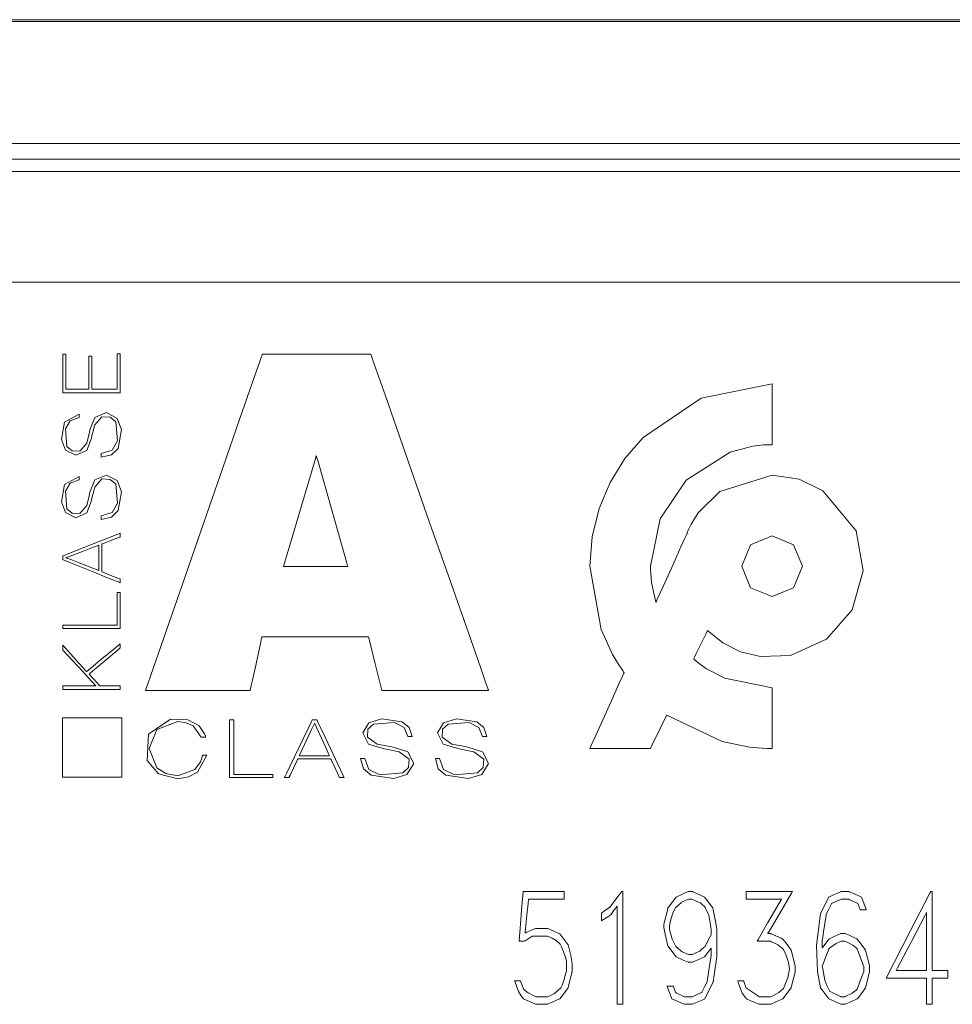
# Model space of a CAD drawing. Units: millimetres. Extents: x -88 to 88, y -27 to 27.
# Drawn here: x 48 to 63, y -2 to 14 of the extents above; entities that cross this region are included whole.
import ezdxf

# ---------------------------------------------------------------- set-up
doc = ezdxf.new("R2010")
doc.units = ezdxf.units.MM
doc.layers.add('Top$29', color=7, linetype='Continuous', true_color=0xffffff)

msp = doc.modelspace()

# ---------------------------------------------------------------- linework, layer by layer
at = {"layer": 'Top$29', "color": 7, "linetype": 'Continuous', "lineweight": 13}
for p, q in [((-69.782, 14.162), (64.415, 14.162)), ((-69.782, 14.134), (64.415, 14.134)), ((-69.782, 14.13), (64.415, 14.13)), ((-69.746, 12.124), (64.379, 12.124)), ((-70.001, 11.866), (64.634, 11.866)), ((64.634, 11.666), (-70.001, 11.666)), ((80.97, 9.842), (-81.337, 9.842)), ((48.711, 2.674), (49.686, 2.674)), ((48.711, 1.699), (48.711, 2.674)), ((49.686, 2.674), (49.686, 1.699)), ((49.686, 1.699), (48.711, 1.699))]:
    msp.add_line(p, q, dxfattribs=at)
for points in [[(49.61, 8.664), (49.653, 8.664), (49.661, 8.664), (49.661, 8.664), (49.661, 8.656), (49.661, 8.303), (49.661, 8.04), (49.66, 8.021), (49.276, 8.021), (48.897, 8.021), (48.729, 8.021), (48.716, 8.021), (48.715, 8.021), (48.715, 8.021), (48.715, 8.615), (48.715, 8.654), (48.715, 8.657), (48.715, 8.657), (48.716, 8.657), (48.717, 8.657), (48.74, 8.657), (48.763, 8.657), (48.765, 8.657), (48.765, 8.657), (48.765, 8.657), (48.765, 8.655), (48.765, 8.619), (48.765, 8.301), (48.765, 8.098), (48.765, 8.081), (48.765, 8.08), (48.99, 8.08), (49.144, 8.08), (49.144, 8.096), (49.144, 8.318), (49.144, 8.616), (49.144, 8.622), (49.144, 8.623), (49.152, 8.623), (49.179, 8.623), (49.193, 8.623), (49.194, 8.623), (49.195, 8.623), (49.195, 8.623), (49.195, 8.115), (49.195, 8.082), (49.195, 8.08), (49.196, 8.08), (49.198, 8.08), (49.212, 8.08), (49.402, 8.08), (49.593, 8.08), (49.607, 8.08), (49.609, 8.08), (49.61, 8.08), (49.61, 8.082), (49.61, 8.118), (49.61, 8.44), (49.61, 8.646), (49.61, 8.662), (49.61, 8.664)], [(52.349, 5.161), (52.854, 6.865), (52.887, 6.977), (52.89, 6.984), (52.89, 6.984), (52.89, 6.984), (52.89, 6.984), (52.891, 6.98), (52.894, 6.969), (52.912, 6.906), (53.148, 6.072), (53.385, 5.239), (53.402, 5.176), (53.406, 5.165), (53.407, 5.161), (53.407, 5.161), (53.407, 5.161), (53.407, 5.161), (53.402, 5.161), (53.337, 5.161), (52.755, 5.161), (52.382, 5.161), (52.352, 5.161), (52.35, 5.161), (52.349, 5.161), (52.349, 5.161)], [(49.307, 5.512), (49.307, 5.512), (49.307, 5.512), (49.307, 5.512), (49.306, 5.512), (49.303, 5.511), (49.295, 5.508), (49.272, 5.499), (49.205, 5.474), (49.04, 5.411), (48.838, 5.335), (48.786, 5.315), (48.775, 5.311), (48.773, 5.31), (48.772, 5.31), (48.772, 5.31), (48.772, 5.31), (48.772, 5.31), (48.772, 5.31), (48.772, 5.31), (48.772, 5.31), (48.772, 5.31), (48.772, 5.31), (48.772, 5.31), (48.772, 5.309), (48.772, 5.308), (48.772, 5.307), (48.772, 5.307), (48.772, 5.307), (48.772, 5.307), (48.772, 5.307), (48.772, 5.307), (48.772, 5.307), (48.772, 5.307), (48.772, 5.307), (48.772, 5.307), (48.772, 5.307), (48.773, 5.307), (48.773, 5.307), (48.776, 5.306), (48.784, 5.303), (48.808, 5.293), (48.875, 5.267), (49.04, 5.202), (49.284, 5.106), (49.305, 5.097), (49.307, 5.096), (49.307, 5.096), (49.307, 5.096), (49.307, 5.096), (49.307, 5.096), (49.307, 5.096), (49.307, 5.096), (49.307, 5.097), (49.307, 5.097), (49.307, 5.097), (49.307, 5.099), (49.307, 5.106), (49.307, 5.124), (49.307, 5.176), (49.307, 5.304), (49.307, 5.494), (49.307, 5.511), (49.307, 5.512), (49.307, 5.512), (49.307, 5.512)], [(48.715, 4.141), (48.715, 4.19), (48.715, 4.199), (48.715, 4.2), (48.715, 4.2), (48.727, 4.2), (49.218, 4.2), (49.584, 4.2), (49.61, 4.2), (49.61, 4.2), (49.61, 4.418), (49.61, 4.632), (49.61, 4.728), (49.61, 4.735), (49.61, 4.736), (49.61, 4.736), (49.61, 4.736), (49.653, 4.736), (49.661, 4.736), (49.661, 4.736), (49.661, 4.736), (49.661, 4.728), (49.661, 4.402), (49.661, 4.159), (49.661, 4.141), (49.66, 4.141), (49.276, 4.141), (48.897, 4.141), (48.729, 4.141), (48.716, 4.141), (48.715, 4.141), (48.715, 4.141), (48.715, 4.141)], [(48.715, 3.138), (48.715, 3.138), (48.715, 3.139), (48.715, 3.139), (48.715, 3.139), (48.715, 3.141), (48.715, 3.147), (48.715, 3.161), (48.715, 3.188), (48.715, 3.197), (48.715, 3.197), (48.715, 3.197), (48.715, 3.197), (48.722, 3.197), (49.021, 3.197), (49.243, 3.197), (49.257, 3.197), (49.259, 3.197), (49.259, 3.197), (49.259, 3.197), (49.259, 3.197), (49.259, 3.197), (49.259, 3.197), (49.259, 3.197), (49.259, 3.197), (49.259, 3.197), (49.188, 3.275), (49.038, 3.439), (48.799, 3.7), (48.733, 3.772), (48.719, 3.787), (48.716, 3.79), (48.715, 3.791), (48.715, 3.791), (48.715, 3.791), (48.715, 3.791), (48.715, 3.791), (48.715, 3.791), (48.715, 3.791), (48.715, 3.791), (48.715, 3.791), (48.715, 3.791), (48.715, 3.792), (48.715, 3.792), (48.715, 3.795), (48.715, 3.802), (48.715, 3.82), (48.715, 3.855), (48.715, 3.867), (48.715, 3.867), (48.715, 3.867), (48.715, 3.867), (48.715, 3.867), (48.715, 3.867), (48.72, 3.861), (48.802, 3.771), (48.936, 3.624), (49.097, 3.448), (49.107, 3.437), (49.108, 3.435), (49.109, 3.435), (49.181, 3.495), (49.333, 3.621), (49.554, 3.805), (49.653, 3.887), (49.66, 3.893), (49.661, 3.893), (49.661, 3.893), (49.661, 3.893), (49.661, 3.893), (49.661, 3.893), (49.661, 3.893), (49.661, 3.893), (49.661, 3.893), (49.661, 3.893), (49.661, 3.893), (49.661, 3.892), (49.661, 3.889), (49.661, 3.881), (49.661, 3.86), (49.661, 3.825), (49.661, 3.82), (49.661, 3.82), (49.659, 3.819), (49.656, 3.817), (49.639, 3.802), (49.404, 3.607), (49.17, 3.411), (49.153, 3.396), (49.149, 3.394), (49.148, 3.393), (49.148, 3.393), (49.148, 3.393), (49.148, 3.393), (49.148, 3.392), (49.149, 3.392), (49.16, 3.38), (49.271, 3.258), (49.314, 3.211), (49.324, 3.2), (49.326, 3.197), (49.327, 3.197), (49.327, 3.197), (49.327, 3.197), (49.327, 3.197), (49.327, 3.197), (49.327, 3.197), (49.327, 3.197), (49.327, 3.197), (49.327, 3.197), (49.327, 3.197), (49.328, 3.197), (49.329, 3.197), (49.334, 3.197), (49.347, 3.197), (49.385, 3.197), (49.48, 3.197), (49.639, 3.197), (49.659, 3.197), (49.66, 3.197), (49.661, 3.197), (49.661, 3.197), (49.661, 3.197), (49.661, 3.196), (49.661, 3.194), (49.661, 3.168), (49.661, 3.141), (49.661, 3.139), (49.661, 3.139), (49.661, 3.138), (49.661, 3.138), (49.661, 3.138), (49.661, 3.138), (49.661, 3.138), (49.66, 3.138), (49.66, 3.138), (49.657, 3.138), (49.599, 3.138), (49.372, 3.138), (49.078, 3.138), (48.745, 3.138), (48.717, 3.138), (48.715, 3.138)], [(51.461, 2.638), (51.52, 2.638), (51.531, 2.638), (51.531, 2.638), (51.531, 2.638), (51.531, 2.627), (51.531, 2.136), (51.531, 1.77), (51.531, 1.744), (51.531, 1.743), (51.793, 1.743), (52.05, 1.743), (52.165, 1.743), (52.174, 1.743), (52.174, 1.743), (52.174, 1.743), (52.174, 1.743), (52.174, 1.701), (52.174, 1.693), (52.174, 1.693), (52.174, 1.693), (52.165, 1.693), (51.774, 1.693), (51.482, 1.693), (51.462, 1.693), (51.461, 1.694), (51.461, 2.077), (51.461, 2.456), (51.461, 2.625), (51.461, 2.638), (51.461, 2.638), (51.461, 2.638), (51.461, 2.638)], [(53.106, 2.047), (53.106, 2.047), (53.106, 2.047), (53.106, 2.047), (53.106, 2.048), (53.104, 2.05), (53.101, 2.058), (53.09, 2.082), (53.06, 2.149), (52.985, 2.314), (52.893, 2.515), (52.87, 2.567), (52.864, 2.579), (52.863, 2.581), (52.863, 2.581), (52.863, 2.581), (52.863, 2.581), (52.863, 2.581), (52.863, 2.581), (52.863, 2.581), (52.863, 2.581), (52.863, 2.581), (52.863, 2.581), (52.863, 2.581), (52.863, 2.581), (52.862, 2.581), (52.86, 2.581), (52.86, 2.581), (52.86, 2.581), (52.86, 2.581), (52.86, 2.581), (52.86, 2.581), (52.86, 2.581), (52.86, 2.581), (52.86, 2.581), (52.86, 2.581), (52.86, 2.581), (52.86, 2.581), (52.859, 2.58), (52.858, 2.578), (52.854, 2.57), (52.843, 2.546), (52.812, 2.479), (52.734, 2.314), (52.618, 2.07), (52.608, 2.048), (52.608, 2.047), (52.608, 2.047), (52.608, 2.047), (52.608, 2.047), (52.608, 2.047), (52.608, 2.047), (52.608, 2.047), (52.608, 2.047), (52.608, 2.047), (52.608, 2.047), (52.609, 2.047), (52.611, 2.047), (52.618, 2.047), (52.641, 2.047), (52.703, 2.047), (52.857, 2.047), (53.085, 2.047), (53.105, 2.047), (53.106, 2.047), (53.106, 2.047), (53.106, 2.047)], [(57.935, -2.041), (57.935, -2.041), (57.935, -2.041), (57.935, -2.041), (57.934, -2.041), (57.932, -2.041), (57.926, -2.041), (57.908, -2.041), (57.87, -2.041), (57.848, -2.041), (57.841, -2.041), (57.841, -2.023), (57.841, -1.975), (57.841, -1.646), (57.841, -1.179), (57.841, -0.73), (57.841, -0.454), (57.841, -0.427), (57.841, -0.427), (57.841, -0.427), (57.841, -0.427), (57.841, -0.427), (57.841, -0.427), (57.841, -0.427), (57.841, -0.427), (57.84, -0.428), (57.784, -0.505), (57.736, -0.568), (57.736, -0.569), (57.687, -0.601), (57.591, -0.664), (57.582, -0.67), (57.582, -0.67), (57.582, -0.67), (57.582, -0.67), (57.582, -0.67), (57.582, -0.654), (57.582, -0.605), (57.582, -0.54), (57.582, -0.54), (57.582, -0.54), (57.582, -0.54), (57.582, -0.54), (57.588, -0.536), (57.619, -0.515), (57.706, -0.456), (57.717, -0.448), (57.758, -0.394), (57.871, -0.246), (57.906, -0.2), (57.914, -0.189), (57.915, -0.187), (57.915, -0.187), (57.915, -0.187), (57.916, -0.187), (57.918, -0.187), (57.935, -0.187), (57.935, -0.187), (57.935, -0.187), (57.935, -0.187), (57.935, -0.187), (57.935, -0.187), (57.935, -0.187), (57.935, -0.187), (57.935, -0.195), (57.935, -0.309), (57.935, -0.753), (57.935, -1.33), (57.935, -1.723), (57.935, -1.984), (57.935, -2.038), (57.935, -2.041), (57.935, -2.041), (57.935, -2.041)], [(63.286, -1.61), (63.109, -1.61), (63.027, -1.61), (63.027, -1.61), (63.027, -1.624), (63.027, -1.828), (63.027, -2.029), (63.027, -2.041), (63.027, -2.041), (62.98, -2.041), (62.933, -2.041), (62.933, -2.041), (62.933, -2.041), (62.933, -2.032), (62.933, -1.866), (62.933, -1.611), (62.933, -1.61), (62.933, -1.61), (62.897, -1.61), (62.723, -1.61), (62.422, -1.61), (62.28, -1.61), (62.269, -1.61), (62.268, -1.61), (62.268, -1.61), (62.268, -1.61), (62.268, -1.61), (62.268, -1.61), (62.666, -0.84), (62.992, -0.211), (63.004, -0.187), (63.004, -0.187), (63.004, -0.187), (63.012, -0.187), (63.026, -0.187), (63.027, -0.187), (63.027, -0.187), (63.027, -0.187), (63.027, -0.187), (63.027, -0.191), (63.027, -0.836), (63.027, -1.365), (63.027, -1.484), (63.027, -1.484), (63.027, -1.484), (63.029, -1.484), (63.246, -1.484), (63.286, -1.484), (63.286, -1.484), (63.286, -1.484), (63.286, -1.484), (63.286, -1.486), (63.286, -1.553), (63.286, -1.605), (63.286, -1.609), (63.286, -1.61), (63.286, -1.61)], [(62.933, -1.484), (62.933, -0.594), (62.933, -0.536), (62.933, -0.532), (62.933, -0.532), (62.933, -0.532), (62.932, -0.534), (62.929, -0.54), (62.912, -0.573), (62.685, -1.008), (62.458, -1.443), (62.441, -1.476), (62.438, -1.482), (62.436, -1.484), (62.436, -1.484), (62.436, -1.484), (62.437, -1.484), (62.438, -1.484), (62.469, -1.484), (62.742, -1.484), (62.917, -1.484), (62.932, -1.484), (62.933, -1.484), (62.933, -1.484), (62.933, -1.484)]]:
    msp.add_lwpolyline(points, dxfattribs=at)
for points in [[(53.751, 4.006), (53.751, 4.006), (53.751, 4.006), (53.751, 4.006), (53.751, 4.004), (53.76, 3.968), (53.86, 3.564), (53.943, 3.232), (53.964, 3.146), (53.969, 3.127), (53.97, 3.123), (53.97, 3.122), (53.97, 3.122), (53.97, 3.122), (53.97, 3.122), (53.97, 3.122), (53.97, 3.122), (53.97, 3.122), (53.97, 3.122), (53.97, 3.122), (53.97, 3.122), (53.971, 3.122), (53.974, 3.122), (53.982, 3.122), (54.008, 3.122), (54.086, 3.122), (54.305, 3.122), (54.847, 3.122), (55.317, 3.122), (55.649, 3.122), (55.719, 3.122), (55.724, 3.122), (55.724, 3.122), (55.724, 3.122), (55.724, 3.122), (55.724, 3.122), (55.724, 3.122), (55.724, 3.122), (55.724, 3.122), (55.724, 3.123), (55.724, 3.124), (55.723, 3.126), (55.72, 3.135), (55.711, 3.161), (55.682, 3.243), (55.596, 3.488), (55.354, 4.181), (55.07, 4.991), (54.755, 5.889), (54.359, 7.021), (54.027, 7.97), (53.837, 8.51), (53.797, 8.626), (53.789, 8.65), (53.787, 8.654), (53.787, 8.655), (53.787, 8.655), (53.787, 8.656), (53.787, 8.656), (53.787, 8.656), (53.787, 8.656), (53.787, 8.656), (53.786, 8.656), (53.786, 8.656), (53.786, 8.656), (53.785, 8.656), (53.783, 8.656), (53.774, 8.656), (53.748, 8.656), (53.669, 8.656), (53.445, 8.656), (52.893, 8.656), (52.221, 8.656), (52.047, 8.656), (52.009, 8.656), (52.002, 8.656), (52, 8.656), (52, 8.656), (52, 8.656), (52, 8.656), (52, 8.656), (52, 8.656), (52, 8.656), (52, 8.655), (52, 8.655), (52, 8.655), (52, 8.654), (51.999, 8.652), (51.996, 8.643), (51.987, 8.617), (51.958, 8.535), (51.873, 8.29), (51.632, 7.597), (51.351, 6.787), (51.039, 5.889), (50.687, 4.873), (50.379, 3.987), (50.161, 3.36), (50.084, 3.138), (50.079, 3.123), (50.079, 3.122), (50.079, 3.122), (50.079, 3.122), (50.079, 3.122), (50.079, 3.122), (50.079, 3.122), (50.079, 3.122), (50.079, 3.122), (50.079, 3.122), (50.079, 3.122), (50.08, 3.122), (50.083, 3.122), (50.091, 3.122), (50.116, 3.122), (50.193, 3.122), (50.408, 3.122), (50.94, 3.122), (51.588, 3.122), (51.756, 3.122), (51.792, 3.122), (51.8, 3.122), (51.801, 3.122), (51.801, 3.122), (51.801, 3.122), (51.801, 3.122), (51.801, 3.122), (51.801, 3.122), (51.801, 3.122), (51.801, 3.122), (51.801, 3.122), (51.801, 3.122), (51.802, 3.123), (51.802, 3.123), (51.802, 3.124), (51.803, 3.129), (51.806, 3.142), (51.814, 3.181), (51.838, 3.291), (51.897, 3.564), (51.969, 3.897), (51.988, 3.983), (51.992, 4.002), (51.993, 4.005), (51.993, 4.006), (51.993, 4.006), (51.993, 4.006), (51.993, 4.006), (51.993, 4.006), (51.993, 4.006), (51.993, 4.006), (51.993, 4.006), (51.993, 4.006), (51.993, 4.006), (51.994, 4.006), (51.997, 4.006), (52.005, 4.006), (52.031, 4.006), (52.109, 4.006), (52.329, 4.006), (52.872, 4.006), (53.343, 4.006), (53.675, 4.006), (53.746, 4.006), (53.75, 4.006), (53.751, 4.006), (53.751, 4.006), (53.751, 4.006)], [(58.481, 4.576), (58.409, 4.9), (58.395, 5.049), (58.392, 5.115), (58.392, 5.144), (58.392, 5.157), (58.392, 5.163), (58.392, 5.166), (58.392, 5.167), (58.392, 5.167), (58.392, 5.167), (58.392, 5.168), (58.549, 5.946), (58.977, 6.582), (59.7, 7.045), (60.077, 7.143), (60.252, 7.163), (60.33, 7.167), (60.364, 7.167), (60.38, 7.168), (60.386, 7.168), (60.389, 7.168), (60.391, 7.168), (60.391, 7.168), (60.392, 7.168), (60.392, 7.168), (60.392, 7.168), (60.392, 7.168), (60.392, 7.168), (60.392, 7.168), (60.392, 7.168), (60.392, 7.168), (60.392, 7.17), (60.392, 7.175), (60.392, 7.189), (60.392, 7.234), (60.392, 7.359), (60.392, 7.668), (60.392, 8.125), (60.392, 8.165), (60.392, 8.167), (60.392, 8.167), (60.392, 8.168), (60.392, 8.168), (60.392, 8.168), (60.392, 8.168), (60.392, 8.168), (59.224, 7.932), (58.27, 7.289), (57.97, 6.939), (57.726, 6.546), (57.544, 6.116), (57.431, 5.654), (57.392, 5.168), (57.577, 4.126), (57.767, 3.714), (57.868, 3.544), (57.917, 3.472), (57.939, 3.44), (57.948, 3.427), (57.953, 3.421), (57.955, 3.418), (57.955, 3.417), (57.956, 3.416), (57.956, 3.416), (57.956, 3.416), (57.956, 3.416), (57.956, 3.416), (57.956, 3.416), (57.956, 3.416), (57.956, 3.415), (57.955, 3.414), (57.953, 3.41), (57.947, 3.397), (57.929, 3.357), (57.877, 3.241), (57.741, 2.94), (57.48, 2.363), (57.41, 2.209), (57.392, 2.168), (57.392, 2.168), (57.392, 2.168), (57.392, 2.168), (57.392, 2.168), (57.392, 2.168), (57.393, 2.168), (57.396, 2.168), (57.408, 2.168), (57.624, 2.168), (58.081, 2.168), (58.383, 2.168), (58.392, 2.168), (58.392, 2.168), (58.409, 2.204), (58.556, 2.508), (58.649, 2.702), (58.656, 2.716), (58.657, 2.719), (58.658, 2.719), (58.658, 2.719), (58.658, 2.719), (58.658, 2.719), (58.658, 2.719), (58.658, 2.719), (59.572, 2.281), (60.022, 2.19), (60.228, 2.172), (60.319, 2.168), (60.36, 2.168), (60.378, 2.168), (60.385, 2.168), (60.389, 2.168), (60.39, 2.168), (60.391, 2.168), (60.392, 2.168), (60.392, 2.168), (60.392, 2.168), (60.392, 2.168), (60.392, 2.168), (60.392, 2.168), (60.392, 2.168), (60.392, 2.168), (60.392, 2.17), (60.392, 2.175), (60.392, 2.189), (60.392, 2.234), (60.392, 2.359), (60.392, 2.668), (60.392, 3.125), (60.392, 3.165), (60.392, 3.167), (60.392, 3.168), (60.392, 3.168), (60.392, 3.168), (60.392, 3.168), (60.392, 3.168), (59.615, 3.324), (59.315, 3.482), (59.193, 3.567), (59.141, 3.607), (59.119, 3.625), (59.109, 3.633), (59.105, 3.637), (59.103, 3.638), (59.102, 3.639), (59.102, 3.639), (59.102, 3.639), (59.102, 3.639), (59.102, 3.639), (59.102, 3.639), (59.102, 3.639), (59.102, 3.639), (59.102, 3.639), (59.102, 3.64), (59.102, 3.64), (59.103, 3.643), (59.106, 3.65), (59.116, 3.67), (59.145, 3.729), (59.215, 3.874), (59.3, 4.051), (59.322, 4.097), (59.327, 4.107), (59.328, 4.109), (59.328, 4.109), (59.328, 4.11), (59.328, 4.11), (59.328, 4.11), (59.328, 4.11), (59.328, 4.11), (59.328, 4.11), (59.328, 4.11), (59.581, 3.905), (59.874, 3.759), (60.2, 3.68), (60.694, 3.698), (61.289, 3.966), (61.71, 4.453), (61.89, 5.09), (61.774, 5.751), (61.23, 6.411), (60.838, 6.6), (60.392, 6.668), (59.531, 6.396), (59.177, 6.048), (59.061, 5.86), (59.019, 5.772), (59.002, 5.733), (58.995, 5.715), (58.992, 5.707), (58.991, 5.704), (58.99, 5.702), (58.99, 5.701), (58.99, 5.701), (58.99, 5.701), (58.99, 5.701), (58.99, 5.701), (58.989, 5.701), (58.989, 5.701), (58.989, 5.7), (58.988, 5.698), (58.986, 5.693), (58.978, 5.676), (58.956, 5.627), (58.892, 5.486), (58.735, 5.138), (58.599, 4.837), (58.502, 4.624), (58.482, 4.579), (58.481, 4.576), (58.481, 4.576), (58.481, 4.576), (58.481, 4.576)], [(48.985, 7.613), (48.838, 7.56), (48.758, 7.43), (48.785, 7.14), (48.869, 7.065), (48.999, 7.059), (49.111, 7.193), (49.155, 7.372), (49.163, 7.412), (49.241, 7.614), (49.435, 7.695), (49.611, 7.601), (49.68, 7.419), (49.626, 7.108), (49.519, 7.002), (49.348, 6.964), (49.348, 6.964), (49.348, 6.964), (49.348, 6.994), (49.348, 7.02), (49.348, 7.022), (49.348, 7.023), (49.348, 7.023), (49.348, 7.023), (49.348, 7.023), (49.348, 7.023), (49.529, 7.076), (49.617, 7.229), (49.587, 7.543), (49.496, 7.622), (49.36, 7.629), (49.241, 7.494), (49.196, 7.314), (49.188, 7.275), (49.112, 7.073), (48.928, 6.993), (48.762, 7.078), (48.696, 7.253), (48.744, 7.536), (48.985, 7.671), (48.985, 7.671), (48.985, 7.671), (48.985, 7.642), (48.985, 7.616), (48.985, 7.613), (48.985, 7.613), (48.985, 7.613), (48.985, 7.613)], [(48.985, 6.588), (48.838, 6.535), (48.758, 6.405), (48.785, 6.115), (48.869, 6.039), (48.999, 6.033), (49.111, 6.167), (49.155, 6.347), (49.163, 6.387), (49.241, 6.589), (49.435, 6.669), (49.611, 6.576), (49.68, 6.393), (49.626, 6.083), (49.519, 5.977), (49.348, 5.939), (49.348, 5.939), (49.348, 5.939), (49.348, 5.968), (49.348, 5.995), (49.348, 5.997), (49.348, 5.997), (49.348, 5.997), (49.348, 5.997), (49.348, 5.997), (49.348, 5.997), (49.529, 6.051), (49.617, 6.204), (49.587, 6.517), (49.496, 6.597), (49.36, 6.604), (49.241, 6.469), (49.196, 6.289), (49.188, 6.249), (49.112, 6.048), (48.928, 5.967), (48.762, 6.053), (48.696, 6.228), (48.744, 6.511), (48.985, 6.646), (48.985, 6.646), (48.985, 6.646), (48.985, 6.617), (48.985, 6.59), (48.985, 6.588), (48.985, 6.588), (48.985, 6.588), (48.985, 6.588)], [(48.715, 5.339), (48.715, 5.339), (48.715, 5.339), (48.715, 5.339), (48.715, 5.339), (48.716, 5.339), (48.717, 5.34), (48.722, 5.341), (48.736, 5.347), (48.778, 5.363), (48.896, 5.41), (49.188, 5.526), (49.441, 5.626), (49.62, 5.696), (49.658, 5.711), (49.66, 5.712), (49.661, 5.712), (49.661, 5.712), (49.661, 5.712), (49.661, 5.712), (49.661, 5.712), (49.661, 5.712), (49.661, 5.712), (49.661, 5.712), (49.661, 5.712), (49.661, 5.712), (49.661, 5.711), (49.661, 5.708), (49.661, 5.7), (49.661, 5.681), (49.661, 5.658), (49.661, 5.652), (49.661, 5.65), (49.661, 5.65), (49.661, 5.65), (49.661, 5.65), (49.661, 5.65), (49.661, 5.65), (49.661, 5.65), (49.661, 5.65), (49.661, 5.65), (49.661, 5.65), (49.66, 5.65), (49.66, 5.65), (49.659, 5.649), (49.654, 5.647), (49.641, 5.642), (49.603, 5.627), (49.509, 5.59), (49.395, 5.546), (49.365, 5.534), (49.359, 5.532), (49.358, 5.531), (49.358, 5.531), (49.358, 5.531), (49.358, 5.531), (49.358, 5.531), (49.358, 5.531), (49.358, 5.531), (49.358, 5.531), (49.358, 5.531), (49.358, 5.531), (49.358, 5.531), (49.358, 5.531), (49.358, 5.53), (49.358, 5.528), (49.358, 5.521), (49.358, 5.501), (49.358, 5.444), (49.358, 5.304), (49.358, 5.134), (49.358, 5.09), (49.358, 5.08), (49.358, 5.079), (49.358, 5.078), (49.358, 5.078), (49.358, 5.078), (49.358, 5.078), (49.358, 5.078), (49.358, 5.078), (49.358, 5.078), (49.358, 5.078), (49.358, 5.078), (49.358, 5.078), (49.358, 5.078), (49.36, 5.077), (49.364, 5.075), (49.378, 5.07), (49.416, 5.055), (49.509, 5.018), (49.623, 4.972), (49.653, 4.961), (49.659, 4.958), (49.66, 4.958), (49.661, 4.957), (49.661, 4.957), (49.661, 4.957), (49.661, 4.957), (49.661, 4.957), (49.661, 4.957), (49.661, 4.957), (49.661, 4.957), (49.661, 4.957), (49.661, 4.957), (49.661, 4.957), (49.661, 4.956), (49.661, 4.953), (49.661, 4.946), (49.661, 4.926), (49.661, 4.898), (49.661, 4.895), (49.661, 4.895), (49.661, 4.895), (49.661, 4.895), (49.661, 4.895), (49.661, 4.895), (49.661, 4.895), (49.661, 4.895), (49.661, 4.895), (49.66, 4.895), (49.66, 4.896), (49.659, 4.896), (49.654, 4.898), (49.64, 4.904), (49.598, 4.92), (49.48, 4.968), (49.188, 5.085), (48.832, 5.228), (48.74, 5.265), (48.72, 5.273), (48.716, 5.275), (48.715, 5.275), (48.715, 5.275), (48.715, 5.275), (48.715, 5.275), (48.715, 5.275), (48.715, 5.275), (48.715, 5.275), (48.715, 5.275), (48.715, 5.275), (48.715, 5.275), (48.715, 5.276), (48.715, 5.277), (48.715, 5.279), (48.715, 5.287), (48.715, 5.307), (48.715, 5.336), (48.715, 5.339), (48.715, 5.339), (48.715, 5.339), (48.715, 5.339)], [(60.392, 4.668), (60.038, 4.814), (59.892, 5.168), (60.038, 5.521), (60.392, 5.668), (60.745, 5.521), (60.892, 5.168), (60.745, 4.814), (60.392, 4.668)], [(50.996, 2.356), (50.863, 2.543), (50.746, 2.593), (50.61, 2.61), (50.264, 2.479), (50.14, 2.166), (50.264, 1.852), (50.412, 1.756), (50.61, 1.721), (50.891, 1.825), (50.985, 1.948), (51.007, 2.01), (51.013, 2.039), (51.015, 2.051), (51.015, 2.057), (51.015, 2.059), (51.015, 2.06), (51.015, 2.061), (51.015, 2.061), (51.015, 2.061), (51.015, 2.061), (51.015, 2.061), (51.015, 2.061), (51.015, 2.061), (51.015, 2.061), (51.015, 2.061), (51.016, 2.061), (51.016, 2.061), (51.017, 2.061), (51.02, 2.061), (51.029, 2.061), (51.05, 2.061), (51.082, 2.061), (51.085, 2.061), (51.085, 2.061), (51.085, 2.061), (51.085, 2.061), (51.085, 2.061), (51.085, 2.061), (50.932, 1.781), (50.786, 1.7), (50.61, 1.67), (50.29, 1.754), (50.107, 1.971), (50.127, 2.403), (50.49, 2.651), (50.774, 2.642), (50.962, 2.541), (51.051, 2.409), (51.064, 2.37), (51.066, 2.36), (51.066, 2.357), (51.066, 2.357), (51.066, 2.356), (51.066, 2.356), (51.066, 2.356), (51.066, 2.356), (51.066, 2.356), (51.066, 2.356), (51.066, 2.356), (51.066, 2.356), (51.066, 2.356), (51.066, 2.356), (51.066, 2.356), (51.066, 2.356), (51.066, 2.356), (51.065, 2.356), (51.062, 2.356), (51.053, 2.356), (51.031, 2.356), (50.999, 2.356), (50.997, 2.356), (50.996, 2.356), (50.996, 2.356), (50.996, 2.356)], [(52.898, 2.638), (52.898, 2.638), (52.898, 2.638), (52.898, 2.638), (52.898, 2.638), (52.898, 2.638), (52.899, 2.636), (52.901, 2.632), (52.908, 2.618), (52.928, 2.576), (52.984, 2.458), (53.122, 2.166), (53.242, 1.912), (53.327, 1.734), (53.345, 1.696), (53.346, 1.693), (53.346, 1.693), (53.346, 1.693), (53.346, 1.693), (53.346, 1.693), (53.346, 1.693), (53.346, 1.693), (53.346, 1.693), (53.346, 1.693), (53.346, 1.693), (53.345, 1.693), (53.344, 1.693), (53.341, 1.693), (53.332, 1.693), (53.309, 1.693), (53.281, 1.693), (53.273, 1.693), (53.272, 1.693), (53.271, 1.693), (53.271, 1.693), (53.271, 1.693), (53.271, 1.693), (53.271, 1.693), (53.271, 1.693), (53.271, 1.693), (53.271, 1.693), (53.271, 1.693), (53.271, 1.693), (53.271, 1.694), (53.27, 1.695), (53.268, 1.699), (53.262, 1.713), (53.244, 1.751), (53.2, 1.844), (53.146, 1.959), (53.132, 1.988), (53.129, 1.994), (53.128, 1.996), (53.128, 1.996), (53.128, 1.996), (53.128, 1.996), (53.128, 1.996), (53.128, 1.996), (53.128, 1.996), (53.128, 1.996), (53.128, 1.996), (53.128, 1.996), (53.128, 1.996), (53.128, 1.996), (53.127, 1.996), (53.125, 1.996), (53.116, 1.996), (53.092, 1.996), (53.024, 1.996), (52.857, 1.996), (52.653, 1.996), (52.6, 1.996), (52.588, 1.996), (52.586, 1.996), (52.585, 1.996), (52.585, 1.996), (52.585, 1.996), (52.585, 1.996), (52.585, 1.996), (52.585, 1.996), (52.585, 1.996), (52.585, 1.996), (52.585, 1.996), (52.585, 1.996), (52.585, 1.995), (52.584, 1.994), (52.582, 1.989), (52.576, 1.976), (52.558, 1.938), (52.513, 1.844), (52.459, 1.73), (52.445, 1.701), (52.442, 1.694), (52.441, 1.693), (52.441, 1.693), (52.441, 1.693), (52.441, 1.693), (52.441, 1.693), (52.441, 1.693), (52.441, 1.693), (52.441, 1.693), (52.441, 1.693), (52.441, 1.693), (52.441, 1.693), (52.44, 1.693), (52.439, 1.693), (52.436, 1.693), (52.427, 1.693), (52.403, 1.693), (52.369, 1.693), (52.366, 1.693), (52.366, 1.693), (52.366, 1.693), (52.366, 1.693), (52.366, 1.693), (52.366, 1.693), (52.366, 1.693), (52.366, 1.693), (52.366, 1.693), (52.366, 1.693), (52.366, 1.694), (52.367, 1.695), (52.369, 1.7), (52.376, 1.713), (52.396, 1.755), (52.453, 1.874), (52.594, 2.166), (52.765, 2.521), (52.81, 2.614), (52.819, 2.633), (52.821, 2.637), (52.822, 2.638), (52.822, 2.638), (52.822, 2.638), (52.822, 2.638), (52.822, 2.638), (52.822, 2.638), (52.822, 2.638), (52.822, 2.638), (52.822, 2.638), (52.822, 2.638), (52.822, 2.638), (52.824, 2.638), (52.827, 2.638), (52.836, 2.638), (52.86, 2.638), (52.895, 2.638), (52.898, 2.638), (52.898, 2.638), (52.898, 2.638), (52.898, 2.638)], [(54.397, 2.368), (54.334, 2.516), (54.177, 2.595), (53.829, 2.568), (53.739, 2.485), (53.732, 2.355), (53.893, 2.242), (54.108, 2.199), (54.155, 2.19), (54.398, 2.112), (54.495, 1.919), (54.382, 1.742), (54.163, 1.674), (53.791, 1.728), (53.664, 1.835), (53.619, 2.005), (53.619, 2.005), (53.619, 2.005), (53.654, 2.005), (53.686, 2.005), (53.688, 2.005), (53.688, 2.005), (53.688, 2.005), (53.688, 2.005), (53.688, 2.005), (53.688, 2.005), (53.752, 1.825), (53.936, 1.736), (54.312, 1.767), (54.407, 1.857), (54.416, 1.994), (54.254, 2.113), (54.038, 2.158), (53.991, 2.166), (53.749, 2.241), (53.653, 2.426), (53.755, 2.591), (53.965, 2.658), (54.304, 2.609), (54.419, 2.515), (54.467, 2.368), (54.467, 2.368), (54.467, 2.368), (54.432, 2.368), (54.4, 2.368), (54.397, 2.368), (54.397, 2.368), (54.397, 2.368), (54.397, 2.368)], [(55.627, 2.368), (55.564, 2.516), (55.408, 2.595), (55.06, 2.568), (54.969, 2.485), (54.962, 2.355), (55.123, 2.242), (55.338, 2.199), (55.386, 2.19), (55.628, 2.112), (55.725, 1.919), (55.612, 1.742), (55.394, 1.674), (55.021, 1.728), (54.894, 1.835), (54.849, 2.005), (54.849, 2.005), (54.849, 2.005), (54.884, 2.005), (54.916, 2.005), (54.919, 2.005), (54.919, 2.005), (54.919, 2.005), (54.919, 2.005), (54.919, 2.005), (54.919, 2.005), (54.983, 1.825), (55.167, 1.736), (55.542, 1.767), (55.638, 1.857), (55.646, 1.994), (55.485, 2.113), (55.268, 2.158), (55.221, 2.166), (54.979, 2.241), (54.883, 2.426), (54.986, 2.591), (55.195, 2.658), (55.534, 2.609), (55.649, 2.515), (55.697, 2.368), (55.697, 2.368), (55.697, 2.368), (55.662, 2.368), (55.63, 2.368), (55.627, 2.368), (55.627, 2.368), (55.627, 2.368), (55.627, 2.368)], [(57.1, -1.506), (57.1, -1.506), (57.1, -1.506), (57.1, -1.506), (57.1, -1.507), (57.099, -1.508), (57.099, -1.511), (57.096, -1.52), (57.09, -1.546), (57.073, -1.613), (57.042, -1.738), (57.034, -1.773), (57.031, -1.776), (56.989, -1.832), (56.898, -1.952), (56.895, -1.954), (56.725, -2.029), (56.698, -2.041), (56.611, -2.041), (56.5, -2.041), (56.488, -2.036), (56.313, -1.958), (56.3, -1.952), (56.261, -1.901), (56.22, -1.833), (56.155, -1.661), (56.154, -1.658), (56.154, -1.657), (56.154, -1.657), (56.154, -1.657), (56.154, -1.657), (56.154, -1.657), (56.154, -1.657), (56.186, -1.657), (56.234, -1.657), (56.247, -1.657), (56.251, -1.657), (56.251, -1.657), (56.253, -1.662), (56.274, -1.716), (56.301, -1.79), (56.302, -1.792), (56.375, -1.854), (56.471, -1.901), (56.504, -1.916), (56.595, -1.916), (56.694, -1.916), (56.721, -1.905), (56.813, -1.864), (56.817, -1.86), (56.907, -1.775), (56.913, -1.77), (56.936, -1.724), (56.963, -1.65), (56.993, -1.543), (57.003, -1.51), (57.006, -1.5), (57.006, -1.487), (57.006, -1.464), (57.006, -1.407), (57.006, -1.332), (56.984, -1.25), (56.926, -1.093), (56.905, -1.051), (56.839, -0.992), (56.772, -0.953), (56.694, -0.918), (56.68, -0.918), (56.451, -0.918), (56.441, -0.918), (56.325, -0.995), (56.311, -1.004), (56.242, -1.004), (56.23, -1.004), (56.226, -1.004), (56.226, -1.004), (56.226, -1.004), (56.226, -1.004), (56.226, -1.004), (56.226, -1.004), (56.227, -1.001), (56.227, -0.991), (56.244, -0.79), (56.274, -0.425), (56.294, -0.193), (56.294, -0.187), (56.294, -0.187), (56.294, -0.187), (56.294, -0.187), (56.294, -0.187), (56.297, -0.187), (56.339, -0.187), (56.635, -0.187), (56.929, -0.187), (56.97, -0.187), (56.97, -0.189), (56.97, -0.257), (56.97, -0.308), (56.97, -0.312), (56.912, -0.312), (56.808, -0.312), (56.577, -0.312), (56.388, -0.312), (56.385, -0.312), (56.378, -0.383), (56.357, -0.576), (56.333, -0.795), (56.327, -0.853), (56.326, -0.865), (56.326, -0.868), (56.325, -0.868), (56.325, -0.868), (56.325, -0.868), (56.325, -0.868), (56.329, -0.867), (56.336, -0.864), (56.355, -0.855), (56.403, -0.834), (56.5, -0.792), (56.513, -0.792), (56.686, -0.792), (56.698, -0.792), (56.726, -0.805), (56.834, -0.852), (56.898, -0.88), (56.917, -0.905), (57.032, -1.058), (57.034, -1.061), (57.078, -1.24), (57.1, -1.368), (57.1, -1.457), (57.1, -1.495), (57.1, -1.504), (57.1, -1.506), (57.1, -1.506), (57.1, -1.506), (57.1, -1.506), (57.1, -1.506)], [(59.483, -1.247), (59.483, -1.247), (59.483, -1.247), (59.483, -1.247), (59.483, -1.248), (59.483, -1.249), (59.483, -1.252), (59.481, -1.262), (59.476, -1.293), (59.464, -1.376), (59.438, -1.556), (59.42, -1.676), (59.419, -1.683), (59.411, -1.699), (59.336, -1.849), (59.283, -1.952), (59.283, -1.952), (59.241, -1.971), (59.131, -2.019), (59.082, -2.041), (59.08, -2.041), (58.977, -2.041), (58.949, -2.041), (58.926, -2.032), (58.806, -1.979), (58.744, -1.952), (58.743, -1.95), (58.722, -1.892), (58.668, -1.746), (58.667, -1.743), (58.666, -1.743), (58.666, -1.742), (58.666, -1.742), (58.666, -1.742), (58.666, -1.742), (58.667, -1.742), (58.667, -1.742), (58.67, -1.742), (58.762, -1.742), (58.764, -1.742), (58.765, -1.742), (58.765, -1.742), (58.767, -1.748), (58.805, -1.846), (58.806, -1.848), (58.806, -1.849), (58.806, -1.849), (58.816, -1.853), (58.952, -1.916), (59.018, -1.916), (59.078, -1.916), (59.23, -1.847), (59.237, -1.844), (59.237, -1.844), (59.237, -1.844), (59.237, -1.844), (59.238, -1.843), (59.288, -1.742), (59.325, -1.669), (59.326, -1.664), (59.364, -1.407), (59.389, -1.238), (59.389, -1.162), (59.389, -1.128), (59.389, -1.118), (59.389, -1.118), (59.389, -1.118), (59.389, -1.118), (59.389, -1.118), (59.389, -1.118), (59.389, -1.118), (59.385, -1.123), (59.335, -1.19), (59.281, -1.261), (59.209, -1.294), (59.082, -1.35), (59.066, -1.35), (59.023, -1.35), (59.013, -1.35), (58.929, -1.313), (58.813, -1.261), (58.807, -1.254), (58.683, -1.086), (58.678, -1.08), (58.63, -0.887), (58.611, -0.779), (58.611, -0.722), (58.612, -0.721), (58.617, -0.699), (58.663, -0.516), (58.678, -0.456), (58.693, -0.437), (58.786, -0.312), (58.813, -0.276), (58.906, -0.235), (59.013, -0.187), (59.023, -0.187), (59.071, -0.187), (59.082, -0.187), (59.099, -0.195), (59.213, -0.246), (59.281, -0.276), (59.307, -0.311), (59.393, -0.425), (59.417, -0.456), (59.423, -0.489), (59.464, -0.705), (59.483, -0.809), (59.483, -0.915), (59.483, -1.13), (59.483, -1.238), (59.483, -1.246), (59.483, -1.247), (59.483, -1.247), (59.483, -1.247), (59.483, -1.247)], [(59.389, -0.894), (59.389, -0.894), (59.389, -0.893), (59.389, -0.893), (59.389, -0.893), (59.389, -0.891), (59.389, -0.886), (59.389, -0.871), (59.389, -0.839), (59.388, -0.805), (59.368, -0.673), (59.352, -0.572), (59.352, -0.572), (59.29, -0.449), (59.281, -0.432), (59.241, -0.397), (59.214, -0.373), (59.156, -0.347), (59.078, -0.312), (59.062, -0.312), (59.017, -0.312), (59.002, -0.319), (58.904, -0.362), (58.9, -0.365), (58.806, -0.447), (58.804, -0.448), (58.76, -0.539), (58.727, -0.645), (58.705, -0.744), (58.706, -0.812), (58.747, -0.967), (58.806, -1.091), (58.807, -1.092), (58.912, -1.176), (59.017, -1.224), (59.042, -1.224), (59.078, -1.224), (59.163, -1.185), (59.202, -1.167), (59.22, -1.152), (59.282, -1.098), (59.289, -1.092), (59.29, -1.091), (59.29, -1.091), (59.291, -1.088), (59.326, -1.02), (59.368, -0.935), (59.388, -0.897), (59.389, -0.894), (59.389, -0.894), (59.389, -0.894), (59.389, -0.894)], [(60.773, -1.506), (60.773, -1.506), (60.773, -1.506), (60.773, -1.507), (60.77, -1.517), (60.741, -1.633), (60.707, -1.773), (60.691, -1.793), (60.572, -1.95), (60.571, -1.952), (60.446, -2.008), (60.371, -2.041), (60.345, -2.041), (60.181, -2.041), (60.173, -2.041), (60.043, -1.983), (59.973, -1.952), (59.955, -1.929), (59.902, -1.859), (59.836, -1.682), (59.828, -1.661), (59.827, -1.657), (59.827, -1.657), (59.827, -1.657), (59.827, -1.657), (59.827, -1.657), (59.827, -1.657), (59.851, -1.657), (59.924, -1.657), (59.925, -1.657), (59.925, -1.657), (59.927, -1.664), (59.968, -1.777), (59.969, -1.778), (60.152, -1.899), (60.178, -1.916), (60.178, -1.916), (60.3, -1.916), (60.368, -1.916), (60.414, -1.895), (60.503, -1.848), (60.578, -1.782), (60.592, -1.754), (60.652, -1.605), (60.679, -1.46), (60.662, -1.356), (60.621, -1.223), (60.578, -1.137), (60.564, -1.124), (60.481, -1.056), (60.382, -1.011), (60.368, -1.004), (60.288, -1.004), (60.166, -1.004), (60.147, -1.004), (60.146, -1.004), (60.145, -1.004), (60.145, -1.004), (60.145, -1.004), (60.145, -1.004), (60.145, -1.004), (60.145, -1.004), (60.146, -1.003), (60.147, -1.001), (60.161, -0.977), (60.324, -0.695), (60.508, -0.378), (60.542, -0.32), (60.547, -0.312), (60.547, -0.312), (60.547, -0.312), (60.547, -0.312), (60.547, -0.312), (60.546, -0.312), (60.544, -0.312), (60.386, -0.312), (60.127, -0.312), (59.968, -0.312), (59.966, -0.312), (59.965, -0.312), (59.965, -0.312), (59.965, -0.312), (59.965, -0.291), (59.965, -0.218), (59.965, -0.187), (59.965, -0.187), (59.965, -0.187), (59.965, -0.187), (59.965, -0.187), (59.98, -0.187), (60.059, -0.187), (60.337, -0.187), (60.621, -0.187), (60.726, -0.187), (60.728, -0.187), (60.728, -0.187), (60.728, -0.187), (60.728, -0.187), (60.728, -0.187), (60.728, -0.188), (60.725, -0.193), (60.712, -0.215), (60.613, -0.383), (60.476, -0.616), (60.35, -0.83), (60.324, -0.873), (60.322, -0.877), (60.322, -0.878), (60.321, -0.878), (60.321, -0.878), (60.321, -0.878), (60.321, -0.878), (60.321, -0.878), (60.322, -0.878), (60.326, -0.878), (60.339, -0.878), (60.371, -0.878), (60.371, -0.878), (60.371, -0.878), (60.371, -0.878), (60.371, -0.878), (60.38, -0.882), (60.544, -0.955), (60.571, -0.967), (60.622, -1.035), (60.707, -1.148), (60.707, -1.151), (60.744, -1.3), (60.773, -1.415), (60.773, -1.462), (60.773, -1.502), (60.773, -1.506), (60.773, -1.506), (60.773, -1.506), (60.773, -1.506)], [(61.997, -1.506), (61.997, -1.506), (61.997, -1.506), (61.997, -1.506), (61.997, -1.507), (61.997, -1.509), (61.995, -1.514), (61.992, -1.528), (61.981, -1.57), (61.957, -1.667), (61.931, -1.773), (61.931, -1.773), (61.881, -1.84), (61.808, -1.936), (61.795, -1.952), (61.698, -1.996), (61.595, -2.041), (61.59, -2.041), (61.549, -2.041), (61.527, -2.041), (61.385, -1.978), (61.327, -1.952), (61.227, -1.82), (61.191, -1.773), (61.141, -1.503), (61.125, -1.075), (61.178, -0.627), (61.19, -0.545), (61.303, -0.321), (61.323, -0.28), (61.325, -0.276), (61.325, -0.276), (61.39, -0.247), (61.498, -0.2), (61.526, -0.188), (61.527, -0.187), (61.527, -0.187), (61.527, -0.187), (61.644, -0.187), (61.66, -0.187), (61.661, -0.187), (61.661, -0.187), (61.664, -0.189), (61.75, -0.226), (61.864, -0.276), (61.864, -0.276), (61.864, -0.276), (61.864, -0.276), (61.868, -0.287), (61.94, -0.481), (61.942, -0.485), (61.942, -0.486), (61.942, -0.486), (61.942, -0.486), (61.942, -0.486), (61.942, -0.486), (61.942, -0.486), (61.935, -0.486), (61.893, -0.486), (61.845, -0.486), (61.844, -0.486), (61.843, -0.484), (61.814, -0.41), (61.803, -0.38), (61.784, -0.371), (61.672, -0.32), (61.656, -0.312), (61.605, -0.312), (61.532, -0.312), (61.53, -0.312), (61.447, -0.35), (61.383, -0.379), (61.371, -0.385), (61.369, -0.389), (61.315, -0.497), (61.284, -0.559), (61.282, -0.573), (61.241, -0.847), (61.221, -0.977), (61.219, -0.992), (61.219, -1.093), (61.219, -1.11), (61.219, -1.111), (61.219, -1.111), (61.219, -1.111), (61.219, -1.111), (61.219, -1.11), (61.22, -1.11), (61.226, -1.102), (61.298, -1.006), (61.327, -0.967), (61.403, -0.933), (61.527, -0.878), (61.533, -0.878), (61.58, -0.878), (61.595, -0.878), (61.595, -0.878), (61.595, -0.878), (61.596, -0.878), (61.596, -0.878), (61.659, -0.906), (61.788, -0.964), (61.795, -0.967), (61.841, -1.028), (61.921, -1.135), (61.931, -1.148), (61.937, -1.172), (61.994, -1.402), (61.997, -1.414), (61.997, -1.414), (61.997, -1.414), (61.997, -1.417), (61.997, -1.467), (61.997, -1.503), (61.997, -1.506), (61.997, -1.506), (61.997, -1.506), (61.997, -1.506)], [(61.903, -1.498), (61.903, -1.498), (61.903, -1.498), (61.903, -1.498), (61.903, -1.498), (61.903, -1.498), (61.903, -1.497), (61.903, -1.495), (61.903, -1.488), (61.903, -1.472), (61.903, -1.438), (61.903, -1.422), (61.888, -1.382), (61.81, -1.171), (61.794, -1.127), (61.778, -1.114), (61.723, -1.067), (61.651, -1.031), (61.592, -1.004), (61.584, -1.004), (61.531, -1.004), (61.53, -1.004), (61.446, -1.043), (61.36, -1.1), (61.333, -1.124), (61.329, -1.127), (61.326, -1.134), (61.274, -1.273), (61.219, -1.419), (61.221, -1.431), (61.261, -1.644), (61.293, -1.732), (61.343, -1.832), (61.347, -1.833), (61.507, -1.906), (61.526, -1.914), (61.53, -1.916), (61.53, -1.916), (61.53, -1.916), (61.544, -1.916), (61.592, -1.916), (61.595, -1.914), (61.712, -1.86), (61.775, -1.808), (61.794, -1.792), (61.798, -1.779), (61.844, -1.657), (61.884, -1.548), (61.902, -1.502), (61.903, -1.498), (61.903, -1.498), (61.903, -1.498), (61.903, -1.498)]]:
    msp.add_lwpolyline(points, close=True, dxfattribs=at)

doc.saveas('drawing.dxf')
